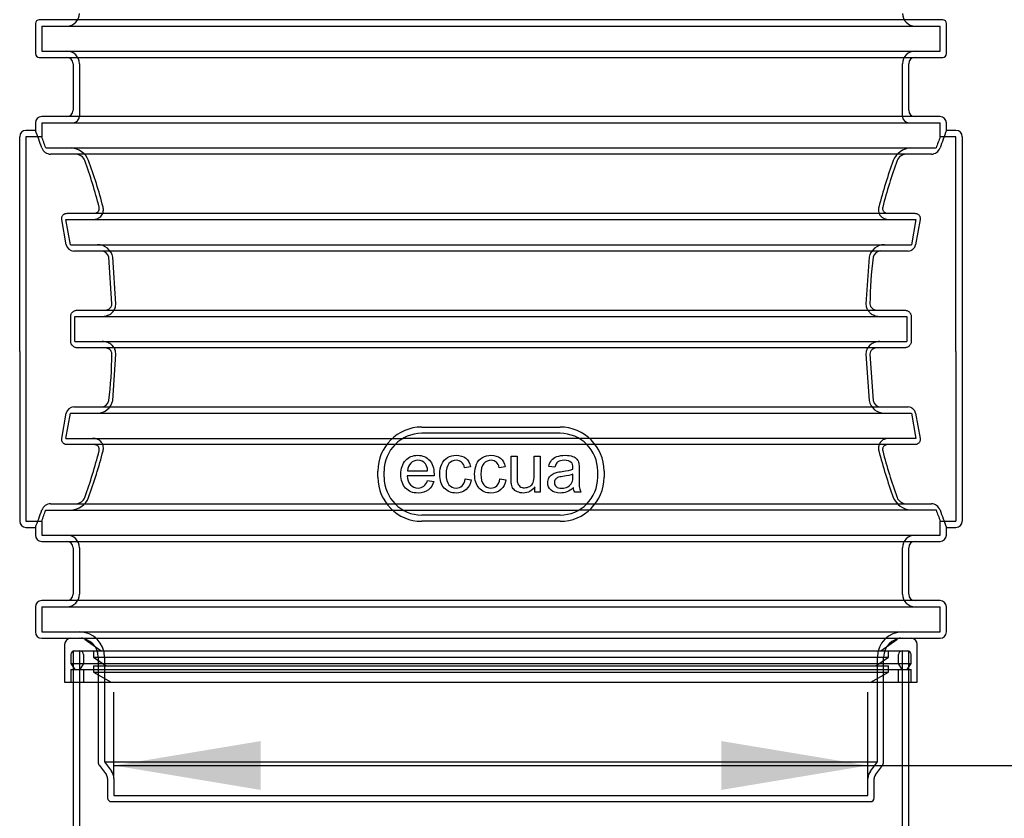
# Model space of a CAD drawing. Units: millimetres. Extents: x 0 to 420, y -1 to 296.
# Drawn here: x 174 to 198, y 193 to 212 of the extents above; entities that cross this region are included whole.
import ezdxf
from ezdxf.enums import TextEntityAlignment as Align
from ezdxf.lldxf.tags import DXFTag

# ---------------------------------------------------------------- set-up
doc = ezdxf.new("R2010")
doc.units = ezdxf.units.MM
for name, color, linetype in [('2693.001_VAR3', 7, 'Continuous'), ('2697.001_TIHEND_', 7, 'Continuous'), ('D665_KP_SILINDER', 7, 'Continuous'), ('Default', 7, 'Continuous')]:
    doc.layers.add(name, color=color, linetype=linetype)
doc.styles.add('SEACAD_Solid_Edge_ISO', font='seiso.ttf')
doc.styles.add('SEACAD_Solid_Edge_ISO1_Symbols', font='semeci1.ttf')
tags = doc.linetypes.add('HIDDEN2', pattern=[4.7625, 3.175, -1.5875]).pattern_tags.tags
tags[6:7] = [DXFTag(74, 4), DXFTag(75, 0), DXFTag(340, '0'), DXFTag(46, 0.0), DXFTag(50, 0.0), DXFTag(44, 0.0), DXFTag(45, 0.0)]
tags[4:5] = [DXFTag(74, 4), DXFTag(75, 0), DXFTag(340, '0'), DXFTag(46, 0.0), DXFTag(50, 0.0), DXFTag(44, 0.0), DXFTag(45, 0.0)]
doc.dimstyles.new('ISO', dxfattribs={"dimtxt": 3.5, "dimasz": 3.5, "dimexe": 1.75, "dimexo": 0, "dimgap": 0.875, "dimtad": 1, "dimdec": 1, "dimlfac": 33.333333, "dimtxsty": 'SEACAD_Solid_Edge_ISO', "dimblk1": '_SE_FILLED', "dimblk2": '_SE_FILLED', "dimsah": 1, "dimcen": 1.75, "dimadec": 0, "dimazin": 0, "dimtfac": 0.5, "dimtdec": 1, "dimtmove": 0, "dimatfit": 3, "dimfxl": 1, "dimarcsym": 0})

# ---------------------------------------------------------------- blocks, each defined once
blk = doc.blocks.new('SE')
at = {"layer": '2693.001_VAR3', "color": 7, "linetype": 'Continuous'}
for p, q in [((196.096, 211.814), (174.526, 211.814)), ((174.436, 211.724), (174.436, 211.004)), ((196.186, 211.004), (196.186, 211.724)), ((174.526, 210.914), (196.096, 210.914)), ((175.336, 210.764), (175.336, 209.654)), ((195.286, 209.654), (195.286, 210.764)), ((196.036, 209.504), (174.586, 209.504)), ((174.436, 209.354), (174.436, 209.156)), ((196.186, 209.156), (196.186, 209.354)), ((174.061, 204.971), (174.061, 209.021)), ((174.442, 209.171), (174.211, 209.171)), ((196.411, 209.171), (196.18, 209.171)), ((196.561, 209.021), (196.561, 204.971)), ((195.827, 208.604), (174.795, 208.604)), ((175.195, 207.194), (195.427, 207.194)), ((175.172, 206.444), (175.068, 207.044)), ((195.554, 207.044), (195.45, 206.444)), ((195.268, 206.294), (175.354, 206.294)), ((176.263, 205.034), (176.188, 206.144)), ((174.061, 203.897), (174.061, 204.971)), ((196.561, 204.971), (196.561, 203.897)), ((175.28, 204.134), (175.28, 204.734)), ((175.443, 204.884), (195.18, 204.884)), ((195.342, 204.734), (195.342, 204.134)), ((174.061, 203.897), (174.061, 199.847)), ((195.18, 203.984), (175.443, 203.984)), ((194.359, 203.834), (194.435, 202.724)), ((196.561, 203.897), (196.561, 199.847)), ((175.068, 201.824), (175.172, 202.424)), ((175.354, 202.574), (195.268, 202.574)), ((195.45, 202.424), (195.554, 201.824)), ((183.661, 202.094), (186.961, 202.094)), ((182.821, 201.674), (175.195, 201.674)), ((195.427, 201.674), (187.801, 201.674)), ((185.79, 201.4), (185.936, 201.4)), ((186.343, 201.4), (186.487, 201.4)), ((186.487, 201.4), (186.487, 200.539)), ((182.611, 200.894), (182.611, 201.044)), ((183.321, 201.052), (183.8, 201.052)), ((184.823, 201.144), (184.681, 201.124)), ((185.654, 201.144), (185.511, 201.124)), ((186.839, 201.135), (186.694, 201.155)), ((188.011, 201.044), (188.011, 200.894)), ((183.952, 200.932), (183.312, 200.932)), ((183.798, 200.817), (183.948, 200.798)), ((184.695, 200.854), (184.837, 200.834)), ((185.526, 200.854), (185.668, 200.834)), ((186.359, 200.539), (186.359, 200.665)), ((186.487, 200.539), (186.359, 200.539)), ((187.46, 200.539), (187.31, 200.539)), ((174.795, 200.264), (182.821, 200.264)), ((187.801, 200.264), (195.827, 200.264)), ((186.961, 199.844), (183.661, 199.844)), ((174.211, 199.697), (174.442, 199.697)), ((174.436, 199.712), (174.436, 199.514)), ((196.18, 199.697), (196.411, 199.697)), ((196.186, 199.514), (196.186, 199.712)), ((174.586, 199.364), (196.036, 199.364)), ((175.336, 199.214), (175.336, 198.104)), ((195.286, 198.104), (195.286, 199.214)), ((196.036, 197.954), (174.586, 197.954)), ((174.436, 197.804), (174.436, 197.204)), ((196.186, 197.204), (196.186, 197.804)), ((174.586, 197.054), (196.036, 197.054))]:
    blk.add_line(p, q, dxfattribs=at)
at = {"layer": '2693.001_VAR3', "color": 7, "linetype": 'HIDDEN2'}
for p, q in [((174.586, 211.664), (196.036, 211.664)), ((174.586, 211.664), (174.586, 211.064)), ((196.036, 211.064), (196.036, 211.664)), ((174.586, 211.064), (196.036, 211.064)), ((175.486, 210.764), (175.486, 209.504)), ((195.136, 209.504), (195.136, 210.764)), ((174.586, 209.354), (196.036, 209.354)), ((174.586, 209.354), (174.586, 209.011)), ((196.036, 209.011), (196.036, 209.354)), ((174.211, 209.021), (174.211, 204.971)), ((174.59, 209.021), (174.211, 209.021)), ((196.411, 209.021), (196.032, 209.021)), ((196.411, 204.971), (196.411, 209.021)), ((174.684, 208.754), (195.938, 208.754)), ((175.166, 207.044), (195.456, 207.044)), ((175.272, 206.444), (175.166, 207.044)), ((195.456, 207.044), (195.351, 206.444)), ((175.272, 206.444), (195.351, 206.444)), ((176.359, 205.034), (176.283, 206.144)), ((194.339, 206.144), (194.263, 205.034)), ((174.211, 204.971), (174.211, 203.897)), ((176.352, 204.971), (176.359, 205.034)), ((194.263, 205.034), (194.27, 204.971)), ((196.411, 203.897), (196.411, 204.971)), ((175.38, 204.734), (195.242, 204.734)), ((175.38, 204.134), (175.38, 204.734)), ((195.242, 204.734), (195.242, 204.134)), ((175.38, 204.134), (195.242, 204.134)), ((174.211, 203.897), (174.211, 199.847)), ((176.283, 202.724), (176.359, 203.834)), ((176.359, 203.834), (176.352, 203.897)), ((194.27, 203.897), (194.263, 203.834)), ((194.263, 203.834), (194.339, 202.724)), ((196.411, 203.897), (196.411, 199.847)), ((175.166, 201.824), (175.272, 202.424)), ((175.272, 202.424), (195.351, 202.424)), ((195.351, 202.424), (195.456, 201.824)), ((186.961, 201.944), (183.661, 201.944)), ((175.166, 201.824), (183.212, 201.824)), ((187.41, 201.824), (183.212, 201.824)), ((195.456, 201.824), (187.41, 201.824)), ((187.801, 201.674), (182.821, 201.674)), ((182.761, 200.894), (182.761, 201.044)), ((187.861, 200.894), (187.861, 201.044)), ((174.684, 200.114), (183.212, 200.114)), ((182.821, 200.264), (187.801, 200.264)), ((183.212, 200.114), (187.41, 200.114)), ((195.938, 200.114), (187.41, 200.114)), ((174.211, 199.847), (174.59, 199.847)), ((174.586, 199.858), (174.586, 199.514)), ((186.961, 199.994), (183.661, 199.994)), ((196.032, 199.847), (196.411, 199.847)), ((196.036, 199.514), (196.036, 199.858)), ((174.586, 199.514), (196.036, 199.514)), ((175.486, 199.214), (175.486, 198.104)), ((195.136, 198.104), (195.136, 199.214)), ((174.586, 197.804), (196.036, 197.804)), ((174.586, 197.804), (174.586, 197.204)), ((196.036, 197.204), (196.036, 197.804)), ((174.586, 197.204), (196.036, 197.204)), ((175.936, 196.604), (175.936, 194.104)), ((176.086, 196.604), (176.086, 194.104)), ((194.536, 194.104), (194.536, 196.604)), ((194.686, 194.104), (194.686, 196.604)), ((175.966, 194.014), (176.131, 193.794)), ((176.086, 194.104), (194.536, 194.104)), ((176.086, 194.104), (176.251, 193.884)), ((194.371, 193.884), (194.536, 194.104)), ((194.491, 193.794), (194.656, 194.014)), ((176.161, 193.704), (176.161, 193.244)), ((176.311, 193.704), (176.311, 193.304)), ((194.311, 193.304), (194.311, 193.704)), ((194.461, 193.244), (194.461, 193.704)), ((176.311, 193.304), (194.311, 193.304)), ((176.251, 193.154), (194.371, 193.154))]:
    blk.add_line(p, q, dxfattribs=at)
at = {"layer": '2693.001_VAR3', "color": 7, "linetype": 'Continuous'}
for centre, radius, start, end in [((174.526, 211.724), 0.09, 90, 180), ((196.096, 211.724), 0.09, 0, 90), ((174.526, 211.004), 0.09, 180, 270), ((175.186, 210.764), 0.15, 0, 90), ((195.436, 210.764), 0.15, 90, 180), ((196.096, 211.004), 0.09, 270, 0), ((174.586, 209.354), 0.15, 90, 180), ((175.186, 209.654), 0.15, 270, 0), ((195.436, 209.654), 0.15, 180, 270), ((196.036, 209.354), 0.15, 0, 90), ((174.211, 209.021), 0.15, 90, 180), ((160.29, 203.705), 15.166, 19.4472, 21.1269), ((210.333, 203.705), 15.166, 158.8731, 160.5528), ((196.411, 209.021), 0.15, 0, 90), ((174.809, 208.838), 0.234, 201.007, 266.5923), ((195.813, 208.838), 0.234, 273.3583, 339.0424), ((175.394, 208.365), 0.24, 21.8438, 86.641), ((195.228, 208.366), 0.239, 93.3054, 158.2098), ((164.307, 204.37), 12.024, 14.3208, 19.8565), ((206.384, 204.349), 12.096, 160.16, 165.6627), ((175.354, 206.479), 0.185, 190.9336, 270.1083), ((195.268, 206.479), 0.185, 269.8928, 349.0652), ((176.006, 206.109), 0.185, 10.9555, 90.6388), ((203.565, 204.966), 9.206, 172.6446, 179.573), ((194.616, 206.11), 0.185, 89.2446, 169.1611), ((176.127, 205.034), 0.136, 332.7981, 0.2939), ((194.495, 205.034), 0.136, 179.705, 207.2029), ((167.057, 203.903), 9.206, 352.6451, 359.5736), ((176.127, 203.835), 0.136, 359.7051, 27.1629), ((194.495, 203.835), 0.136, 152.8381, 180.2938), ((176.006, 202.759), 0.185, 269.2444, 349.1616), ((194.616, 202.76), 0.185, 190.955, 270.6389), ((175.354, 202.389), 0.185, 89.8927, 169.0657), ((195.268, 202.389), 0.185, 10.9332, 90.1085), ((183.661, 201.044), 1.05, 90, 180), ((186.961, 201.044), 1.05, 0, 90), ((164.238, 204.52), 12.096, 340.1604, 345.6632), ((206.315, 204.498), 12.024, 194.3204, 199.8561), ((183.661, 200.894), 1.05, 180, 270), ((186.961, 200.894), 1.05, 270, 0), ((175.394, 200.503), 0.239, 273.3052, 338.2101), ((195.228, 200.503), 0.24, 201.8435, 266.6412), ((160.29, 205.164), 15.166, 338.8731, 340.5531), ((174.809, 200.031), 0.234, 93.3581, 159.0427), ((195.813, 200.03), 0.234, 21.0067, 86.5925), ((210.333, 205.164), 15.166, 199.4469, 201.1269), ((174.211, 199.847), 0.15, 180, 270), ((196.411, 199.847), 0.15, 270, 0), ((174.586, 199.514), 0.15, 180, 270), ((175.186, 199.214), 0.15, 0, 90), ((195.436, 199.214), 0.15, 90, 180), ((196.036, 199.514), 0.15, 270, 0), ((174.586, 197.804), 0.15, 90, 180), ((175.186, 198.104), 0.15, 270, 0), ((195.436, 198.104), 0.15, 180, 270), ((196.036, 197.804), 0.15, 0, 90), ((174.586, 197.204), 0.15, 180, 270), ((196.036, 197.204), 0.15, 270, 0)]:
    blk.add_arc(centre, radius, start, end, dxfattribs=at)
at = {"layer": '2693.001_VAR3', "color": 7, "linetype": 'HIDDEN2'}
for centre, radius, start, end in [((175.186, 211.964), 0.3, 270, 0), ((195.436, 211.964), 0.3, 180, 270), ((175.186, 210.764), 0.3, 0, 90), ((195.436, 210.764), 0.3, 90, 180), ((175.336, 209.504), 0.15, 270, 0), ((195.286, 209.504), 0.15, 180, 270), ((160.638, 203.753), 14.91, 19.5991, 20.692), ((209.985, 203.753), 14.91, 159.308, 160.4009), ((175.258, 208.272), 0.483, 22.1674, 86.2393), ((195.363, 208.273), 0.483, 93.7018, 157.8914), ((164.459, 204.355), 11.971, 14.4621, 20.0269), ((206.144, 204.361), 11.951, 159.9684, 165.5426), ((175.918, 206.072), 0.373, 11.2485, 90.3667), ((194.705, 206.071), 0.373, 89.7195, 168.6653), ((175.917, 202.798), 0.373, 269.7194, 348.6658), ((194.705, 202.797), 0.373, 191.248, 270.3669), ((183.661, 201.044), 0.9, 90, 180), ((186.961, 201.044), 0.9, 0, 90), ((164.478, 204.508), 11.951, 339.9688, 345.5431), ((206.164, 204.514), 11.971, 194.4616, 200.0265), ((183.661, 200.894), 0.9, 180, 270), ((186.961, 200.894), 0.9, 270, 0), ((175.259, 200.596), 0.483, 273.7017, 337.8918), ((195.364, 200.597), 0.483, 202.1671, 266.2395), ((160.638, 205.116), 14.91, 339.308, 340.4012), ((209.985, 205.116), 14.91, 199.5988, 200.692), ((175.186, 199.214), 0.3, 0, 90), ((195.436, 199.214), 0.3, 90, 180), ((175.186, 198.104), 0.3, 270, 0), ((195.436, 198.104), 0.3, 180, 270), ((175.486, 196.604), 0.6, 0, 90), ((175.486, 196.604), 0.45, 0, 90), ((195.136, 196.604), 0.6, 90, 180), ((195.136, 196.604), 0.45, 90, 180), ((176.086, 194.104), 0.15, 180, 216.8699), ((194.536, 194.104), 0.15, 323.1301, 0), ((176.011, 193.704), 0.15, 0, 36.8699), ((176.011, 193.704), 0.3, 0, 36.8699), ((194.611, 193.704), 0.3, 143.1301, 180), ((194.611, 193.704), 0.15, 143.1301, 180), ((176.251, 193.244), 0.09, 180, 270), ((194.371, 193.244), 0.09, 270, 0)]:
    blk.add_arc(centre, radius, start, end, dxfattribs=at)
for points, knots in [([(175.803, 207.044), (175.824, 207.044), (175.845, 207.046), (175.876, 207.053), (175.886, 207.055), (175.906, 207.061), (175.915, 207.065), (175.934, 207.073), (175.943, 207.078), (175.96, 207.089), (175.968, 207.094), (175.992, 207.113), (176.005, 207.126), (176.028, 207.157), (176.036, 207.173), (176.047, 207.198), (176.049, 207.207), (176.054, 207.224), (176.056, 207.233), (176.059, 207.258), (176.06, 207.276), (176.058, 207.31), (176.055, 207.328), (176.051, 207.344)], [0, 0, 0, 0, 0.125, 0.125, 0.1875, 0.1875, 0.25, 0.25, 0.3125, 0.3125, 0.375, 0.375, 0.5, 0.5, 0.625, 0.625, 0.6875, 0.6875, 0.75, 0.75, 0.875, 0.875, 1, 1, 1, 1]), ([(194.572, 207.344), (194.567, 207.328), (194.565, 207.311), (194.562, 207.276), (194.563, 207.259), (194.568, 207.224), (194.572, 207.207), (194.582, 207.182), (194.586, 207.174), (194.595, 207.157), (194.6, 207.149), (194.617, 207.127), (194.63, 207.113), (194.653, 207.095), (194.662, 207.089), (194.679, 207.078), (194.688, 207.074), (194.706, 207.065), (194.716, 207.062), (194.736, 207.055), (194.746, 207.053), (194.767, 207.048), (194.777, 207.047), (194.798, 207.045), (194.809, 207.044), (194.82, 207.044)], [0, 0, 0, 0, 0.125, 0.125, 0.25, 0.25, 0.375, 0.375, 0.4375, 0.4375, 0.5, 0.5, 0.625, 0.625, 0.6875, 0.6875, 0.75, 0.75, 0.8125, 0.8125, 0.875, 0.875, 0.9375, 0.9375, 1, 1, 1, 1]), ([(176.031, 204.734), (176.068, 204.734), (176.103, 204.74), (176.146, 204.753), (176.154, 204.756), (176.171, 204.763), (176.179, 204.766), (176.203, 204.778), (176.218, 204.787), (176.248, 204.808), (176.262, 204.82), (176.287, 204.845), (176.298, 204.859), (176.319, 204.888), (176.328, 204.904), (176.342, 204.937), (176.348, 204.954), (176.352, 204.971)], [0, 0, 0, 0, 0.25, 0.25, 0.3125, 0.3125, 0.375, 0.375, 0.5, 0.5, 0.625, 0.625, 0.75, 0.75, 0.875, 0.875, 1, 1, 1, 1]), ([(194.27, 204.971), (194.274, 204.954), (194.28, 204.937), (194.291, 204.912), (194.295, 204.905), (194.304, 204.889), (194.309, 204.881), (194.324, 204.859), (194.335, 204.845), (194.354, 204.826), (194.361, 204.82), (194.375, 204.809), (194.382, 204.803), (194.404, 204.787), (194.419, 204.778), (194.451, 204.763), (194.468, 204.756), (194.502, 204.745), (194.519, 204.741), (194.555, 204.736), (194.573, 204.734), (194.591, 204.734)], [0, 0, 0, 0, 0.125, 0.125, 0.1875, 0.1875, 0.25, 0.25, 0.375, 0.375, 0.4375, 0.4375, 0.5, 0.5, 0.625, 0.625, 0.75, 0.75, 0.875, 0.875, 1, 1, 1, 1]), ([(176.352, 203.897), (176.348, 203.915), (176.342, 203.932), (176.331, 203.956), (176.327, 203.964), (176.319, 203.98), (176.314, 203.987), (176.298, 204.01), (176.287, 204.023), (176.268, 204.042), (176.261, 204.048), (176.248, 204.06), (176.241, 204.066), (176.219, 204.081), (176.203, 204.09), (176.171, 204.106), (176.154, 204.113), (176.12, 204.124), (176.103, 204.128), (176.067, 204.133), (176.049, 204.134), (176.031, 204.134)], [0, 0, 0, 0, 0.125, 0.125, 0.1875, 0.1875, 0.25, 0.25, 0.375, 0.375, 0.4375, 0.4375, 0.5, 0.5, 0.625, 0.625, 0.75, 0.75, 0.875, 0.875, 1, 1, 1, 1]), ([(194.591, 204.134), (194.555, 204.134), (194.519, 204.129), (194.476, 204.116), (194.468, 204.113), (194.451, 204.106), (194.443, 204.102), (194.419, 204.09), (194.404, 204.081), (194.375, 204.061), (194.361, 204.049), (194.336, 204.024), (194.324, 204.01), (194.304, 203.981), (194.295, 203.965), (194.28, 203.932), (194.274, 203.915), (194.27, 203.897)], [0, 0, 0, 0, 0.25, 0.25, 0.3125, 0.3125, 0.375, 0.375, 0.5, 0.5, 0.625, 0.625, 0.75, 0.75, 0.875, 0.875, 1, 1, 1, 1]), ([(176.051, 201.524), (176.055, 201.541), (176.058, 201.558), (176.06, 201.593), (176.059, 201.61), (176.054, 201.645), (176.05, 201.662), (176.04, 201.687), (176.036, 201.695), (176.027, 201.711), (176.022, 201.719), (176.005, 201.742), (175.992, 201.756), (175.969, 201.774), (175.961, 201.78), (175.943, 201.79), (175.935, 201.795), (175.916, 201.803), (175.906, 201.807), (175.886, 201.814), (175.876, 201.816), (175.856, 201.82), (175.845, 201.822), (175.824, 201.824), (175.813, 201.824), (175.803, 201.824)], [0, 0, 0, 0, 0.125, 0.125, 0.25, 0.25, 0.375, 0.375, 0.4375, 0.4375, 0.5, 0.5, 0.625, 0.625, 0.6875, 0.6875, 0.75, 0.75, 0.8125, 0.8125, 0.875, 0.875, 0.9375, 0.9375, 1, 1, 1, 1]), ([(194.82, 201.824), (194.798, 201.824), (194.777, 201.822), (194.747, 201.816), (194.736, 201.814), (194.716, 201.807), (194.707, 201.804), (194.688, 201.795), (194.679, 201.791), (194.662, 201.78), (194.654, 201.774), (194.631, 201.756), (194.617, 201.742), (194.595, 201.712), (194.586, 201.696), (194.576, 201.671), (194.573, 201.662), (194.568, 201.645), (194.567, 201.636), (194.563, 201.61), (194.562, 201.593), (194.565, 201.558), (194.567, 201.541), (194.572, 201.524)], [0, 0, 0, 0, 0.125, 0.125, 0.1875, 0.1875, 0.25, 0.25, 0.3125, 0.3125, 0.375, 0.375, 0.5, 0.5, 0.625, 0.625, 0.6875, 0.6875, 0.75, 0.75, 0.875, 0.875, 1, 1, 1, 1])]:
    blk.add_open_spline(points, degree=3, knots=knots, dxfattribs=at)
at = {"layer": '2693.001_VAR3', "color": 7, "linetype": 'Continuous'}
for points, knots in [([(175.834, 207.194), (175.845, 207.194), (175.855, 207.195), (175.87, 207.198), (175.875, 207.2), (175.885, 207.203), (175.89, 207.205), (175.899, 207.209), (175.904, 207.211), (175.912, 207.216), (175.916, 207.219), (175.928, 207.228), (175.935, 207.235), (175.946, 207.25), (175.95, 207.258), (175.955, 207.271), (175.957, 207.275), (175.959, 207.284), (175.96, 207.288), (175.963, 207.31), (175.962, 207.327), (175.957, 207.344)], [0, 0, 0, 0, 0.125, 0.125, 0.1875, 0.1875, 0.25, 0.25, 0.3125, 0.3125, 0.375, 0.375, 0.5, 0.5, 0.625, 0.625, 0.6875, 0.6875, 0.75, 0.75, 1, 1, 1, 1]), ([(194.665, 207.344), (194.66, 207.327), (194.659, 207.31), (194.663, 207.284), (194.665, 207.275), (194.672, 207.258), (194.676, 207.25), (194.687, 207.235), (194.694, 207.228), (194.706, 207.219), (194.71, 207.216), (194.718, 207.211), (194.723, 207.209), (194.737, 207.203), (194.747, 207.199), (194.767, 207.195), (194.778, 207.194), (194.788, 207.194)], [0, 0, 0, 0, 0.25, 0.25, 0.375, 0.375, 0.5, 0.5, 0.625, 0.625, 0.6875, 0.6875, 0.75, 0.75, 0.875, 0.875, 1, 1, 1, 1]), ([(175.068, 207.044), (175.066, 207.053), (175.065, 207.062), (175.065, 207.08), (175.066, 207.089), (175.069, 207.107), (175.072, 207.115), (175.079, 207.132), (175.084, 207.14), (175.096, 207.155), (175.102, 207.161), (175.114, 207.17), (175.118, 207.173), (175.126, 207.178), (175.131, 207.18), (175.145, 207.186), (175.155, 207.189), (175.175, 207.193), (175.185, 207.194), (175.195, 207.194)], [0, 0, 0, 0, 0.125, 0.125, 0.25, 0.25, 0.375, 0.375, 0.5, 0.5, 0.625, 0.625, 0.6875, 0.6875, 0.75, 0.75, 0.875, 0.875, 1, 1, 1, 1]), ([(195.427, 207.194), (195.437, 207.194), (195.448, 207.193), (195.468, 207.189), (195.478, 207.186), (195.491, 207.18), (195.496, 207.178), (195.504, 207.173), (195.508, 207.17), (195.52, 207.161), (195.526, 207.155), (195.538, 207.14), (195.543, 207.132), (195.55, 207.115), (195.553, 207.107), (195.558, 207.08), (195.558, 207.062), (195.554, 207.044)], [0, 0, 0, 0, 0.125, 0.125, 0.25, 0.25, 0.3125, 0.3125, 0.375, 0.375, 0.5, 0.5, 0.625, 0.625, 0.75, 0.75, 1, 1, 1, 1]), ([(176.098, 204.884), (176.114, 204.884), (176.129, 204.886), (176.151, 204.892), (176.158, 204.894), (176.172, 204.9), (176.179, 204.903), (176.192, 204.911), (176.198, 204.915), (176.21, 204.924), (176.216, 204.929), (176.227, 204.94), (176.232, 204.946), (176.241, 204.958), (176.245, 204.965), (176.248, 204.971)], [0, 0, 0, 0, 0.25, 0.25, 0.375, 0.375, 0.5, 0.5, 0.625, 0.625, 0.75, 0.75, 0.875, 0.875, 1, 1, 1, 1]), ([(194.374, 204.971), (194.381, 204.958), (194.39, 204.946), (194.406, 204.929), (194.412, 204.924), (194.424, 204.915), (194.43, 204.911), (194.443, 204.903), (194.45, 204.9), (194.464, 204.894), (194.471, 204.892), (194.493, 204.886), (194.509, 204.884), (194.524, 204.884)], [0, 0, 0, 0, 0.25, 0.25, 0.375, 0.375, 0.5, 0.5, 0.625, 0.625, 0.75, 0.75, 1, 1, 1, 1]), ([(175.28, 204.734), (175.28, 204.745), (175.281, 204.755), (175.286, 204.775), (175.289, 204.785), (175.298, 204.803), (175.303, 204.812), (175.315, 204.828), (175.322, 204.836), (175.338, 204.849), (175.346, 204.855), (175.364, 204.866), (175.373, 204.87), (175.392, 204.877), (175.402, 204.88), (175.422, 204.883), (175.432, 204.884), (175.443, 204.884)], [0, 0, 0, 0, 0.125, 0.125, 0.25, 0.25, 0.375, 0.375, 0.5, 0.5, 0.625, 0.625, 0.75, 0.75, 0.875, 0.875, 1, 1, 1, 1]), ([(195.18, 204.884), (195.19, 204.884), (195.2, 204.883), (195.22, 204.88), (195.23, 204.877), (195.249, 204.87), (195.259, 204.866), (195.272, 204.858), (195.276, 204.855), (195.284, 204.849), (195.288, 204.846), (195.3, 204.836), (195.307, 204.828), (195.316, 204.816), (195.319, 204.812), (195.324, 204.803), (195.327, 204.799), (195.333, 204.785), (195.337, 204.775), (195.341, 204.755), (195.342, 204.745), (195.342, 204.734)], [0, 0, 0, 0, 0.125, 0.125, 0.25, 0.25, 0.375, 0.375, 0.4375, 0.4375, 0.5, 0.5, 0.625, 0.625, 0.6875, 0.6875, 0.75, 0.75, 0.875, 0.875, 1, 1, 1, 1]), ([(175.443, 203.984), (175.432, 203.984), (175.422, 203.985), (175.402, 203.989), (175.392, 203.991), (175.373, 203.999), (175.364, 204.003), (175.35, 204.011), (175.346, 204.013), (175.338, 204.019), (175.334, 204.023), (175.322, 204.033), (175.315, 204.04), (175.306, 204.053), (175.303, 204.057), (175.298, 204.066), (175.295, 204.07), (175.289, 204.084), (175.286, 204.094), (175.281, 204.114), (175.28, 204.124), (175.28, 204.134)], [0, 0, 0, 0, 0.125, 0.125, 0.25, 0.25, 0.375, 0.375, 0.4375, 0.4375, 0.5, 0.5, 0.625, 0.625, 0.6875, 0.6875, 0.75, 0.75, 0.875, 0.875, 1, 1, 1, 1]), ([(195.342, 204.134), (195.342, 204.124), (195.341, 204.114), (195.337, 204.094), (195.333, 204.084), (195.325, 204.066), (195.319, 204.057), (195.307, 204.04), (195.3, 204.033), (195.285, 204.019), (195.276, 204.013), (195.259, 204.003), (195.249, 203.999), (195.23, 203.991), (195.22, 203.989), (195.2, 203.985), (195.19, 203.984), (195.18, 203.984)], [0, 0, 0, 0, 0.125, 0.125, 0.25, 0.25, 0.375, 0.375, 0.5, 0.5, 0.625, 0.625, 0.75, 0.75, 0.875, 0.875, 1, 1, 1, 1]), ([(176.248, 203.897), (176.241, 203.911), (176.232, 203.923), (176.216, 203.939), (176.211, 203.945), (176.199, 203.954), (176.192, 203.958), (176.179, 203.965), (176.172, 203.969), (176.158, 203.974), (176.151, 203.977), (176.129, 203.982), (176.114, 203.984), (176.098, 203.984)], [0, 0, 0, 0, 0.25, 0.25, 0.375, 0.375, 0.5, 0.5, 0.625, 0.625, 0.75, 0.75, 1, 1, 1, 1]), ([(194.524, 203.984), (194.509, 203.984), (194.494, 203.982), (194.472, 203.977), (194.464, 203.974), (194.45, 203.969), (194.443, 203.965), (194.43, 203.958), (194.424, 203.954), (194.412, 203.945), (194.406, 203.94), (194.395, 203.929), (194.39, 203.923), (194.382, 203.911), (194.378, 203.904), (194.374, 203.897)], [0, 0, 0, 0, 0.25, 0.25, 0.375, 0.375, 0.5, 0.5, 0.625, 0.625, 0.75, 0.75, 0.875, 0.875, 1, 1, 1, 1]), ([(175.195, 201.674), (175.185, 201.674), (175.175, 201.675), (175.155, 201.679), (175.145, 201.682), (175.131, 201.688), (175.127, 201.691), (175.118, 201.696), (175.114, 201.698), (175.103, 201.707), (175.096, 201.714), (175.084, 201.729), (175.079, 201.737), (175.072, 201.753), (175.069, 201.762), (175.064, 201.788), (175.064, 201.807), (175.068, 201.824)], [0, 0, 0, 0, 0.125, 0.125, 0.25, 0.25, 0.3125, 0.3125, 0.375, 0.375, 0.5, 0.5, 0.625, 0.625, 0.75, 0.75, 1, 1, 1, 1]), ([(195.554, 201.824), (195.556, 201.815), (195.557, 201.807), (195.557, 201.789), (195.557, 201.78), (195.553, 201.762), (195.55, 201.753), (195.543, 201.737), (195.538, 201.729), (195.527, 201.714), (195.52, 201.708), (195.508, 201.699), (195.504, 201.696), (195.496, 201.691), (195.491, 201.689), (195.478, 201.682), (195.468, 201.679), (195.448, 201.675), (195.437, 201.674), (195.427, 201.674)], [0, 0, 0, 0, 0.125, 0.125, 0.25, 0.25, 0.375, 0.375, 0.5, 0.5, 0.625, 0.625, 0.6875, 0.6875, 0.75, 0.75, 0.875, 0.875, 1, 1, 1, 1]), ([(175.957, 201.524), (175.962, 201.541), (175.963, 201.559), (175.959, 201.585), (175.957, 201.594), (175.95, 201.61), (175.946, 201.618), (175.935, 201.633), (175.928, 201.64), (175.917, 201.649), (175.913, 201.652), (175.904, 201.657), (175.9, 201.66), (175.886, 201.666), (175.876, 201.669), (175.855, 201.673), (175.845, 201.674), (175.834, 201.674)], [0, 0, 0, 0, 0.25, 0.25, 0.375, 0.375, 0.5, 0.5, 0.625, 0.625, 0.6875, 0.6875, 0.75, 0.75, 0.875, 0.875, 1, 1, 1, 1]), ([(194.788, 201.674), (194.778, 201.674), (194.767, 201.673), (194.752, 201.67), (194.747, 201.669), (194.737, 201.666), (194.732, 201.664), (194.723, 201.66), (194.718, 201.658), (194.71, 201.652), (194.706, 201.65), (194.694, 201.64), (194.688, 201.634), (194.676, 201.618), (194.672, 201.61), (194.667, 201.598), (194.665, 201.594), (194.663, 201.585), (194.662, 201.581), (194.659, 201.559), (194.66, 201.541), (194.665, 201.524)], [0, 0, 0, 0, 0.125, 0.125, 0.1875, 0.1875, 0.25, 0.25, 0.3125, 0.3125, 0.375, 0.375, 0.5, 0.5, 0.625, 0.625, 0.6875, 0.6875, 0.75, 0.75, 1, 1, 1, 1]), ([(183.948, 200.798), (183.925, 200.71), (183.881, 200.641), (183.817, 200.592), (183.753, 200.543), (183.671, 200.519), (183.446, 200.519), (183.346, 200.558), (183.199, 200.713), (183.162, 200.822), (183.162, 201.106), (183.199, 201.219), (183.348, 201.379), (183.444, 201.419), (183.677, 201.419), (183.771, 201.38), (183.917, 201.223), (183.953, 201.113), (183.953, 200.962), (183.953, 200.949), (183.952, 200.932)], [0, 0, 0, 0, 0.096128, 0.096128, 0.096128, 0.200943, 0.200943, 0.331343, 0.331343, 0.461743, 0.461743, 0.596563, 0.596563, 0.731383, 0.731383, 0.861709, 0.861709, 0.992036, 0.992036, 1, 1, 1, 1]), ([(183.8, 201.052), (183.794, 201.124), (183.775, 201.178), (183.745, 201.215), (183.699, 201.271), (183.639, 201.299), (183.565, 201.3), (183.498, 201.301), (183.442, 201.277), (183.396, 201.232), (183.351, 201.187), (183.326, 201.127), (183.321, 201.052)], [0, 0, 0, 0, 0.226927, 0.226927, 0.226927, 0.495719, 0.495719, 0.495719, 0.739769, 0.739769, 0.739769, 1, 1, 1, 1]), ([(184.837, 200.834), (184.822, 200.735), (184.781, 200.658), (184.717, 200.602), (184.653, 200.546), (184.574, 200.519), (184.363, 200.519), (184.269, 200.557), (184.197, 200.635), (184.126, 200.712), (184.09, 200.822), (184.09, 201.059), (184.106, 201.14), (184.137, 201.21), (184.167, 201.279), (184.213, 201.332), (184.276, 201.367), (184.339, 201.402), (184.408, 201.419), (184.574, 201.419), (184.65, 201.396), (184.769, 201.299), (184.807, 201.231), (184.823, 201.144)], [0, 0, 0, 0, 0.113057, 0.113057, 0.113057, 0.220869, 0.220869, 0.35586, 0.35586, 0.35586, 0.512123, 0.512123, 0.613436, 0.613436, 0.613436, 0.704428, 0.704428, 0.704428, 0.787979, 0.787979, 0.89399, 0.89399, 1, 1, 1, 1]), ([(184.681, 201.124), (184.668, 201.182), (184.644, 201.226), (184.61, 201.256), (184.576, 201.285), (184.535, 201.299), (184.487, 201.3), (184.414, 201.301), (184.355, 201.273), (184.309, 201.22), (184.263, 201.168), (184.241, 201.084), (184.241, 200.854), (184.263, 200.77), (184.307, 200.718), (184.352, 200.665), (184.408, 200.639), (184.479, 200.639), (184.536, 200.64), (184.585, 200.656), (184.622, 200.692), (184.66, 200.727), (184.685, 200.781), (184.695, 200.854)], [0, 0, 0, 0, 0.098215, 0.098215, 0.098215, 0.184499, 0.184499, 0.184499, 0.314494, 0.314494, 0.314494, 0.484928, 0.484928, 0.656537, 0.656537, 0.656537, 0.78283, 0.78283, 0.78283, 0.883356, 0.883356, 0.883356, 1, 1, 1, 1]), ([(185.668, 200.834), (185.652, 200.735), (185.613, 200.658), (185.548, 200.602), (185.484, 200.547), (185.405, 200.519), (185.194, 200.519), (185.099, 200.557), (185.028, 200.635), (184.957, 200.712), (184.921, 200.822), (184.921, 201.059), (184.936, 201.14), (184.998, 201.279), (185.044, 201.332), (185.169, 201.402), (185.238, 201.419), (185.405, 201.419), (185.481, 201.396), (185.599, 201.299), (185.637, 201.231), (185.654, 201.144)], [0, 0, 0, 0, 0.113133, 0.113133, 0.113133, 0.221339, 0.221339, 0.355916, 0.355916, 0.355916, 0.496229, 0.496229, 0.587201, 0.587201, 0.678173, 0.678173, 0.769146, 0.769146, 0.884573, 0.884573, 1, 1, 1, 1]), ([(185.511, 201.124), (185.498, 201.182), (185.474, 201.226), (185.44, 201.256), (185.407, 201.285), (185.365, 201.299), (185.317, 201.3), (185.244, 201.301), (185.185, 201.273), (185.139, 201.22), (185.094, 201.168), (185.071, 201.084), (185.071, 200.854), (185.093, 200.77), (185.138, 200.718), (185.182, 200.665), (185.239, 200.639), (185.31, 200.639), (185.368, 200.64), (185.415, 200.656), (185.453, 200.692), (185.491, 200.727), (185.515, 200.781), (185.526, 200.854)], [0, 0, 0, 0, 0.098208, 0.098208, 0.098208, 0.184486, 0.184486, 0.184486, 0.314472, 0.314472, 0.314472, 0.484894, 0.484894, 0.656491, 0.656491, 0.656491, 0.782801, 0.782801, 0.782801, 0.883345, 0.883345, 0.883345, 1, 1, 1, 1]), ([(186.359, 200.665), (186.292, 200.567), (186.2, 200.519), (186.035, 200.519), (185.987, 200.529), (185.943, 200.549), (185.899, 200.568), (185.866, 200.592), (185.844, 200.621), (185.822, 200.65), (185.808, 200.687), (185.799, 200.73), (185.793, 200.759), (185.79, 200.804), (185.79, 200.866), (185.79, 201.044), (185.79, 201.222), (185.79, 201.4)], [0, 0, 0, 0, 0.2363, 0.2363, 0.339884, 0.339884, 0.339884, 0.429457, 0.429457, 0.429457, 0.515442, 0.515442, 0.515442, 0.613986, 0.613986, 0.613986, 1, 1, 1, 1]), ([(185.936, 201.4), (185.936, 201.241), (185.936, 201.082), (185.936, 200.922), (185.936, 200.846), (185.938, 200.794), (185.944, 200.768), (185.954, 200.729), (185.973, 200.699), (186.033, 200.655), (186.069, 200.644), (186.114, 200.645), (186.157, 200.646), (186.198, 200.655), (186.237, 200.678), (186.275, 200.701), (186.302, 200.731), (186.318, 200.77), (186.334, 200.809), (186.343, 200.865), (186.343, 200.938), (186.343, 201.092), (186.343, 201.246), (186.343, 201.4)], [0, 0, 0, 0, 0.273519, 0.273519, 0.273519, 0.361959, 0.361959, 0.361959, 0.427141, 0.427141, 0.492324, 0.492324, 0.492324, 0.566213, 0.566213, 0.566213, 0.637649, 0.637649, 0.637649, 0.735555, 0.735555, 0.735555, 1, 1, 1, 1]), ([(186.694, 201.155), (186.706, 201.215), (186.728, 201.264), (186.758, 201.302), (186.787, 201.34), (186.83, 201.369), (186.886, 201.389), (186.943, 201.41), (187.008, 201.419), (187.156, 201.419), (187.215, 201.411), (187.262, 201.393), (187.308, 201.376), (187.341, 201.354), (187.384, 201.302), (187.399, 201.269), (187.408, 201.23), (187.413, 201.204), (187.416, 201.159), (187.416, 201.095), (187.416, 201.029), (187.416, 200.964), (187.416, 200.899), (187.416, 200.763), (187.419, 200.677), (187.424, 200.642), (187.43, 200.605), (187.443, 200.571), (187.46, 200.539)], [0, 0, 0, 0, 0.099623, 0.099623, 0.099623, 0.196217, 0.196217, 0.196217, 0.313838, 0.313838, 0.430208, 0.430208, 0.430208, 0.501072, 0.501072, 0.571936, 0.571936, 0.571936, 0.655082, 0.655082, 0.655082, 0.774804, 0.774804, 0.774804, 0.932996, 0.932996, 0.932996, 1, 1, 1, 1]), ([(187.27, 201.085), (187.27, 201.105), (187.27, 201.117), (187.27, 201.183), (187.257, 201.225), (187.229, 201.25), (187.193, 201.283), (187.137, 201.299), (187.063, 201.3), (186.995, 201.301), (186.944, 201.287), (186.911, 201.264), (186.878, 201.24), (186.854, 201.196), (186.839, 201.135)], [0, 0, 0, 0, 0.022346, 0.022346, 0.264964, 0.264964, 0.264964, 0.533446, 0.533446, 0.533446, 0.772716, 0.772716, 0.772716, 1, 1, 1, 1]), ([(187.279, 200.647), (187.227, 200.601), (187.176, 200.567), (187.125, 200.548), (187.075, 200.529), (187.021, 200.519), (186.869, 200.519), (186.796, 200.542), (186.745, 200.588), (186.694, 200.634), (186.668, 200.693), (186.668, 200.808), (186.679, 200.846), (186.697, 200.881), (186.716, 200.916), (186.742, 200.944), (186.773, 200.965), (186.804, 200.986), (186.84, 201.002), (186.878, 201.012), (186.907, 201.02), (186.95, 201.027), (187.009, 201.034), (187.127, 201.049), (187.214, 201.065), (187.27, 201.085)], [0, 0, 0, 0, 0.1204, 0.1204, 0.1204, 0.218954, 0.218954, 0.380959, 0.380959, 0.380959, 0.513526, 0.513526, 0.589895, 0.589895, 0.589895, 0.664399, 0.664399, 0.664399, 0.739991, 0.739991, 0.739991, 0.826355, 0.826355, 0.826355, 1, 1, 1, 1]), ([(187.27, 200.97), (187.217, 200.949), (187.138, 200.93), (187.031, 200.915), (186.971, 200.907), (186.928, 200.897), (186.903, 200.886), (186.878, 200.875), (186.859, 200.86), (186.845, 200.839), (186.832, 200.817), (186.825, 200.795), (186.825, 200.73), (186.84, 200.698), (186.869, 200.672)], [0, 0, 0, 0, 0.386296, 0.386296, 0.386296, 0.592781, 0.592781, 0.592781, 0.711741, 0.711741, 0.711741, 0.824232, 0.824232, 1, 1, 1, 1]), ([(186.869, 200.672), (186.898, 200.646), (186.942, 200.633), (187.055, 200.633), (187.105, 200.646), (187.149, 200.67), (187.193, 200.694), (187.225, 200.729), (187.246, 200.771), (187.261, 200.804), (187.27, 200.853), (187.27, 200.918), (187.27, 200.935), (187.27, 200.953), (187.27, 200.97)], [0, 0, 0, 0, 0.230935, 0.230935, 0.461869, 0.461869, 0.461869, 0.683925, 0.683925, 0.683925, 0.917218, 0.917218, 0.917218, 1, 1, 1, 1]), ([(183.312, 200.932), (183.318, 200.837), (183.345, 200.764), (183.393, 200.714), (183.441, 200.665), (183.5, 200.639), (183.572, 200.639), (183.625, 200.64), (183.671, 200.653), (183.747, 200.71), (183.776, 200.755), (183.798, 200.817)], [0, 0, 0, 0, 0.31675, 0.31675, 0.31675, 0.584699, 0.584699, 0.584699, 0.792349, 0.792349, 1, 1, 1, 1])]:
    blk.add_open_spline(points, degree=3, knots=knots, dxfattribs=at)
blk.add_open_spline([(187.31, 200.539), (187.294, 200.569), (187.284, 200.605), (187.279, 200.647)], degree=3, dxfattribs=at)
at = {"layer": '2697.001_TIHEND_', "color": 7, "linetype": 'HIDDEN2'}
for p, q in [((175.623, 197.026), (176.004, 196.754)), ((194.619, 196.754), (195, 197.026)), ((175.824, 196.754), (175.824, 196.604)), ((194.799, 196.604), (194.799, 196.754)), ((175.284, 196.664), (175.284, 196.454)), ((175.584, 196.664), (175.584, 196.454)), ((175.824, 196.604), (194.799, 196.604)), ((175.824, 196.604), (176.124, 196.394)), ((194.499, 196.394), (194.799, 196.604)), ((195.039, 196.454), (195.039, 196.664)), ((195.339, 196.454), (195.339, 196.664)), ((175.284, 196.454), (195.339, 196.454)), ((175.284, 196.454), (175.374, 196.304)), ((175.284, 196.304), (195.339, 196.304)), ((175.284, 196.304), (175.284, 196.004)), ((175.584, 196.454), (175.494, 196.304)), ((175.584, 196.304), (175.584, 196.004)), ((175.824, 196.394), (194.799, 196.394)), ((175.824, 196.394), (175.824, 196.244)), ((194.799, 196.244), (194.799, 196.394)), ((195.129, 196.304), (195.039, 196.454)), ((195.039, 196.004), (195.039, 196.304)), ((195.249, 196.304), (195.339, 196.454)), ((195.339, 196.004), (195.339, 196.304)), ((175.824, 196.244), (194.799, 196.244)), ((175.824, 196.244), (176.244, 196.004)), ((194.379, 196.004), (194.799, 196.244))]:
    blk.add_line(p, q, dxfattribs=at)
at = {"layer": '2697.001_TIHEND_', "color": 7, "linetype": 'Continuous'}
for p, q in [((175.134, 196.904), (175.134, 196.004)), ((195.489, 196.004), (195.489, 196.904)), ((175.134, 196.004), (195.489, 196.004))]:
    blk.add_line(p, q, dxfattribs=at)
for centre, start, end in [((175.284, 196.904), 90, 180), ((195.339, 196.904), 0, 90)]:
    blk.add_arc(centre, 0.15, start, end, dxfattribs=at)
at = {"layer": '2697.001_TIHEND_', "color": 7, "linetype": 'HIDDEN2'}
for centre, radius, start, end in [((175.536, 196.904), 0.15, 54.4623, 90), ((195.087, 196.904), 0.15, 90, 125.5377), ((175.374, 196.664), 0.09, 90, 180), ((175.494, 196.664), 0.09, 0, 90), ((195.129, 196.664), 0.09, 90, 180), ((195.249, 196.664), 0.09, 0, 90)]:
    blk.add_arc(centre, radius, start, end, dxfattribs=at)
at = {"layer": 'D665_KP_SILINDER', "color": 7, "linetype": 'HIDDEN2'}
for p, q in [((175.336, 196.754), (195.286, 196.754)), ((175.336, 196.754), (175.336, 196.004)), ((175.486, 196.754), (175.486, 190.754)), ((195.136, 190.754), (195.136, 196.754)), ((195.286, 196.004), (195.286, 196.754))]:
    blk.add_line(p, q, dxfattribs=at)
at = {"layer": 'D665_KP_SILINDER', "color": 7, "linetype": 'Continuous'}
for p, q in [((175.336, 196.004), (175.336, 191.879)), ((195.286, 191.879), (195.286, 196.004))]:
    blk.add_line(p, q, dxfattribs=at)
blk = doc.blocks.new('DMBLK31')
at = {"layer": 'Default', "linetype": 'Continuous'}
for points in [[(179.811, 194.6), (176.311, 194.017), (179.811, 193.434)], [(190.811, 194.6), (190.811, 193.434), (194.311, 194.017)]]:
    blk.add_hatch(color=7, dxfattribs=at).paths.add_polyline_path(points)
at = {"layer": 'Default', "color": 7, "linetype": 'Continuous'}
for p, q in [((176.311, 193.704), (176.311, 195.767)), ((194.311, 193.704), (194.311, 195.767)), ((176.311, 194.017), (213.55, 194.017))]:
    blk.add_line(p, q, dxfattribs=at)
for s, style, p in [('O', 'SEACAD_Solid_Edge_ISO1_Symbols', (199.694, 198.392)), ('600', 'SEACAD_Solid_Edge_ISO', (206.041, 198.392))]:
    blk.add_text(s, height=3.5, dxfattribs=dict(at, style=style)).set_placement(p, align=Align.TOP_LEFT)
blk = doc.blocks.new('_SE_FILLED')
at = {"color": 0}
blk.add_line((0, 0), (-1, 0), dxfattribs=at)
blk.add_solid([(0, 0), (-1, -0.1665), (-1, 0.1665), (0, 0)], dxfattribs=at)

msp = doc.modelspace()

# ---------------------------------------------------------------- block references
at = {"layer": 'Default'}
msp.add_blockref('SE', (0, 0), dxfattribs=at)

# ---------------------------------------------------------------- dimensions: what is measured, and where the dimension line sits
at = {"layer": 'Default', "color": 7, "linetype": 'Continuous'}
dim = msp.add_linear_dim(base=(176.3111, 194.0171), p1=(176.3111, 193.7044), p2=(194.3111, 193.7044), angle=0, text='\\A1;%%C <>', dimstyle='ISO', dxfattribs=at)
dim.commit()
dim.dimension.update_dxf_attribs({"geometry": 'DMBLK31', "text_midpoint": (198.4686, 194.0171), "dimtype": 161})

doc.saveas('drawing.dxf')
